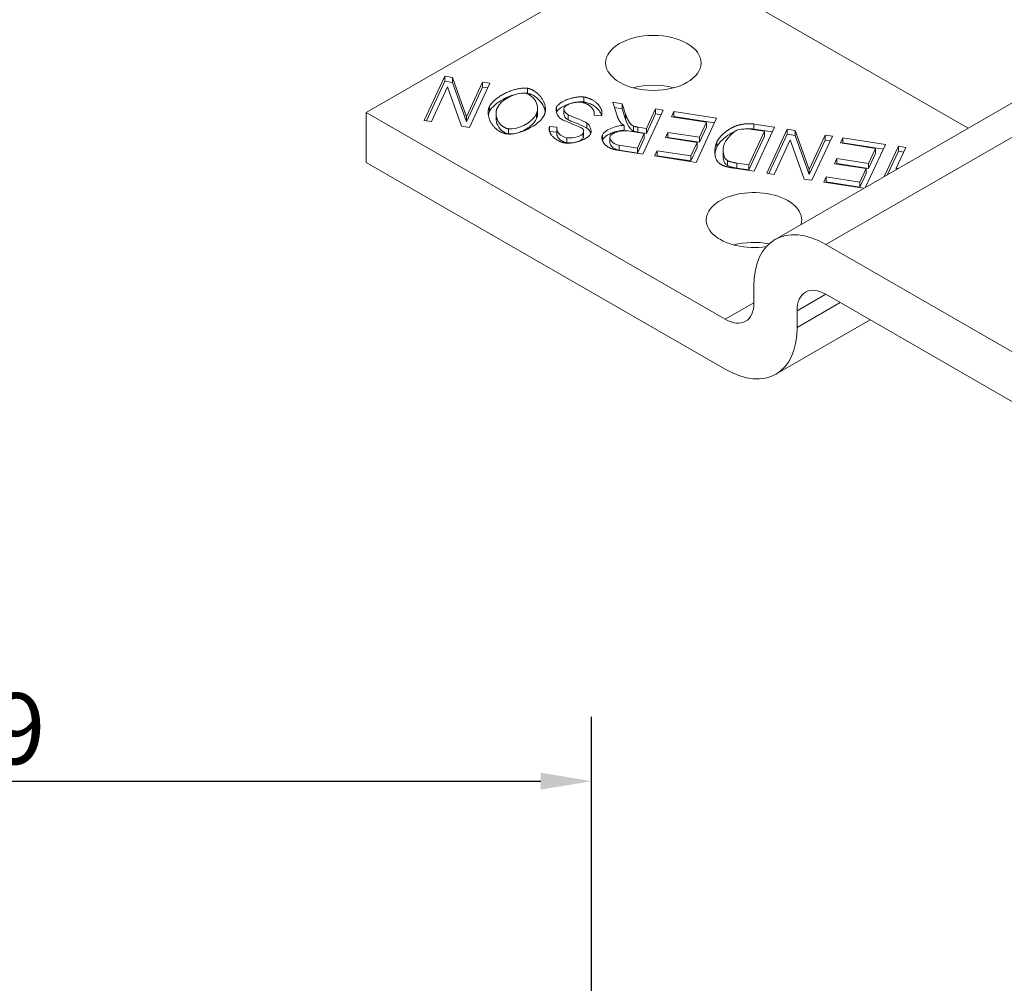
# Model space of a CAD drawing. Units: millimetres. Extents: x 10 to 200, y 10 to 287.
# Drawn here: x 76 to 125, y 195 to 243 of the extents above; entities that cross this region are included whole.
import ezdxf

# ---------------------------------------------------------------- set-up
doc = ezdxf.new("R2010")
doc.units = ezdxf.units.MM
for name, color, linetype, lineweight in [('Dimensions(ISO)', 7, 'Continuous', 25), ('Visible Edges(ISO)', 7, 'Continuous', 18), ('Visible Tangent Edges(ISO)', 7, 'Continuous', 18)]:
    doc.layers.add(name, color=color, linetype=linetype, lineweight=lineweight)
doc.styles.add('Current-BSI', font='ARIAL.TTF')
doc.dimstyles.new('DEFAULT-ISO', dxfattribs={"dimtxt": 3.5, "dimasz": 2.5, "dimexe": 3.175, "dimexo": 0, "dimgap": 0.762, "dimtad": 1, "dimrnd": 1e-08, "dimzin": 0, "dimtxsty": 'Current-BSI', "dimcen": 0.09, "dimdle": 10, "dimclrd": 7, "dimclre": 7, "dimclrt": 7, "dimazin": 0, "dimtfac": 1, "dimtmove": 0, "dimatfit": 3, "dimfxl": 0, "dimtolj": 1, "dimtzin": 0, "dimlwd": 25, "dimlwe": 25, "dimarcsym": 0})

# ---------------------------------------------------------------- blocks, each defined once
blk = doc.blocks.new('*D7')
at = {"layer": 'Defpoints', "color": 0, "linetype": 'Continuous'}
for p in [(104.507, 205.238), (45.163, 191.912), (104.507, 183.68)]:
    blk.add_point(p, dxfattribs=at)
at = {"layer": 'Dimensions(ISO)', "color": 7, "linetype": 'Continuous', "lineweight": 25}
for p, q in [((45.163, 191.912), (45.163, 208.413)), ((104.507, 183.68), (104.507, 208.413)), ((47.663, 205.238), (102.007, 205.238))]:
    blk.add_line(p, q, dxfattribs=at)
at = {"layer": 'Dimensions(ISO)', "color": 7, "linetype": 'Continuous'}
for points in [[(47.663, 205.655), (47.663, 204.821), (45.163, 205.238)], [(102.007, 205.655), (102.007, 204.821), (104.507, 205.238)]]:
    blk.add_solid(points, dxfattribs=at)
at = {"layer": 'Dimensions(ISO)', "color": 7, "linetype": 'Continuous', "lineweight": 25, "insert": (72.324, 209.574), "char_height": 3.5, "attachment_point": 1, "style": 'Current-BSI'}
blk.add_mtext('\\A1;59', dxfattribs=at)

msp = doc.modelspace()

# ---------------------------------------------------------------- linework, layer by layer
at = {"layer": 'Visible Edges(ISO)'}
for p, q in [((93.408, 238.153), (107.55, 246.297)), ((123.038, 237.378), (107.55, 246.297)), ((96.266, 237.765), (97.276, 239.935)), ((97.276, 239.69), (97.276, 239.935)), ((97.276, 239.935), (97.66, 239.875)), ((113.54, 231.908), (127.682, 240.052)), ((96.373, 237.749), (97.276, 239.69)), ((97.276, 239.69), (97.66, 239.63)), ((97.66, 239.875), (98.347, 237.944)), ((97.66, 239.63), (97.66, 239.875)), ((97.66, 239.63), (98.347, 237.699)), ((98.347, 237.944), (99.139, 239.647)), ((99.498, 239.592), (98.489, 237.423)), ((99.139, 239.402), (99.139, 239.647)), ((99.139, 239.647), (99.498, 239.592)), ((97.418, 239.413), (96.625, 237.71)), ((98.104, 237.482), (97.418, 239.413)), ((98.347, 237.699), (99.139, 239.402)), ((99.139, 239.402), (99.392, 239.363)), ((105.761, 237.993), (105.548, 238.658)), ((105.548, 238.658), (106.013, 238.587)), ((106.013, 238.341), (106.013, 238.587)), ((106.013, 238.587), (106.176, 238.078)), ((111.086, 227.973), (93.408, 238.153)), ((93.408, 238.153), (93.408, 235.7)), ((99.803, 237.868), (99.803, 238.113)), ((101.852, 238.098), (101.852, 238.343)), ((103.145, 238.087), (103.145, 238.333)), ((103.349, 237.794), (103.349, 238.039)), ((104.991, 237.997), (104.627, 238.028)), ((104.639, 238.027), (104.639, 238.11)), ((105.631, 238.4), (106.013, 238.341)), ((106.013, 238.341), (106.176, 237.832)), ((108.032, 238.275), (107.022, 236.106)), ((107.21, 237.369), (107.658, 238.333)), ((107.21, 237.124), (107.658, 238.087)), ((107.658, 238.087), (107.658, 238.333)), ((107.658, 238.333), (108.032, 238.275)), ((107.658, 238.087), (107.925, 238.046)), ((108.435, 237.938), (108.554, 238.195)), ((108.554, 237.949), (108.554, 238.195)), ((108.554, 238.195), (110.659, 237.87)), ((96.625, 237.71), (96.266, 237.765)), ((98.347, 237.699), (98.347, 237.944)), ((104.281, 237.389), (104.281, 237.635)), ((106.111, 237.268), (106.111, 237.514)), ((110.166, 237.671), (108.435, 237.938)), ((108.541, 237.922), (108.554, 237.949)), ((108.554, 237.949), (110.552, 237.641)), ((110.659, 237.87), (109.649, 235.7)), ((109.823, 236.934), (110.166, 237.671)), ((110.166, 237.426), (110.166, 237.671)), ((112.493, 237.587), (113.513, 237.429)), ((98.489, 237.423), (98.104, 237.482)), ((102.433, 237.229), (102.433, 237.468)), ((102.433, 237.468), (102.802, 237.434)), ((102.436, 237.222), (102.791, 237.19)), ((102.791, 237.113), (102.791, 237.359)), ((104.116, 236.988), (104.116, 237.233)), ((107.094, 237.121), (106.29, 237.245)), ((106.574, 237.232), (106.574, 237.477)), ((106.76, 236.403), (107.094, 237.121)), ((106.776, 237.436), (107.21, 237.369)), ((106.776, 237.19), (107.21, 237.124)), ((107.094, 236.875), (107.094, 237.121)), ((107.21, 237.124), (107.21, 237.369)), ((108.145, 236.918), (108.264, 237.174)), ((108.264, 236.929), (108.264, 237.174)), ((108.264, 237.174), (109.823, 236.934)), ((109.823, 236.688), (110.166, 237.426)), ((112.249, 235.574), (113.02, 237.231)), ((113.02, 237.231), (112.417, 237.324)), ((112.493, 237.341), (113.406, 237.201)), ((113.513, 237.429), (112.503, 235.26)), ((113.02, 236.985), (113.02, 237.231)), ((113.129, 235.163), (114.139, 237.333)), ((113.236, 235.147), (114.139, 237.088)), ((114.139, 237.088), (114.139, 237.333)), ((114.139, 237.333), (114.523, 237.273)), ((114.139, 237.088), (114.523, 237.028)), ((114.523, 237.273), (115.21, 235.342)), ((114.523, 237.028), (114.523, 237.273)), ((114.523, 237.028), (115.21, 235.097)), ((115.21, 235.342), (116.002, 237.045)), ((116.002, 236.8), (116.002, 237.045)), ((116.002, 237.045), (116.361, 236.99)), ((105.411, 236.673), (105.411, 236.918)), ((105.867, 236.541), (106.76, 236.403)), ((106.76, 236.158), (107.094, 236.875)), ((109.704, 236.677), (108.145, 236.918)), ((108.251, 236.901), (108.264, 236.929)), ((108.264, 236.929), (109.823, 236.688)), ((109.395, 236.014), (109.704, 236.677)), ((109.704, 236.432), (109.704, 236.677)), ((109.823, 236.688), (109.823, 236.934)), ((112.249, 235.329), (113.02, 236.985)), ((114.281, 236.811), (113.488, 235.108)), ((114.967, 234.88), (114.281, 236.811)), ((115.21, 235.097), (116.002, 236.8)), ((116.361, 236.99), (115.352, 234.821)), ((116.002, 236.8), (116.255, 236.761)), ((116.756, 236.654), (116.875, 236.911)), ((118.487, 236.387), (116.756, 236.654)), ((116.862, 236.638), (116.875, 236.665)), ((116.875, 236.665), (116.875, 236.911)), ((116.875, 236.911), (118.98, 236.586)), ((116.875, 236.665), (118.873, 236.357)), ((118.98, 236.586), (117.998, 234.475)), ((107.022, 236.106), (105.77, 236.299)), ((105.867, 236.296), (106.76, 236.158)), ((106.76, 236.158), (106.76, 236.403)), ((107.611, 236.015), (107.73, 236.271)), ((107.73, 236.026), (107.73, 236.271)), ((107.73, 236.271), (109.395, 236.014)), ((109.395, 235.769), (109.704, 236.432)), ((110.977, 236.042), (110.977, 236.287)), ((118.144, 235.65), (118.487, 236.387)), ((118.144, 235.404), (118.487, 236.142)), ((118.487, 236.142), (118.487, 236.387)), ((118.918, 235.005), (119.609, 236.489)), ((119.074, 235.095), (119.609, 236.244)), ((119.982, 236.431), (119.506, 235.409)), ((119.609, 236.244), (119.609, 236.489)), ((119.609, 236.489), (119.982, 236.431)), ((119.609, 236.244), (119.875, 236.202)), ((93.408, 235.7), (111.086, 225.521)), ((109.649, 235.7), (107.611, 236.015)), ((107.717, 235.999), (107.73, 236.026)), ((107.73, 236.026), (109.395, 235.769)), ((109.395, 235.769), (109.395, 236.014)), ((111.655, 235.666), (112.249, 235.574)), ((112.249, 235.329), (112.249, 235.574)), ((116.466, 235.634), (116.585, 235.89)), ((118.025, 235.393), (116.466, 235.634)), ((116.572, 235.618), (116.585, 235.645)), ((116.585, 235.645), (116.585, 235.89)), ((116.585, 235.89), (118.144, 235.65)), ((116.585, 235.645), (118.144, 235.404)), ((118.144, 235.404), (118.144, 235.65)), ((112.503, 235.26), (111.53, 235.41)), ((111.655, 235.42), (112.249, 235.329)), ((113.488, 235.108), (113.129, 235.163)), ((115.21, 235.097), (115.21, 235.342)), ((117.716, 234.73), (118.025, 235.393)), ((117.716, 234.485), (118.025, 235.148)), ((118.025, 235.148), (118.025, 235.393)), ((119.506, 235.344), (119.506, 235.409)), ((119.506, 235.409), (119.596, 235.396)), ((115.352, 234.821), (114.967, 234.88)), ((115.932, 234.731), (116.051, 234.987)), ((117.911, 234.426), (115.932, 234.731)), ((116.038, 234.715), (116.051, 234.742)), ((116.051, 234.742), (116.051, 234.987)), ((116.051, 234.987), (117.716, 234.73)), ((116.051, 234.742), (117.716, 234.485)), ((117.716, 234.485), (117.716, 234.73)), ((125.581, 226.166), (116.035, 231.663)), ((112.5, 229.611), (112.5, 228.794)), ((116.035, 229.211), (125.228, 223.917)), ((114.621, 227.572), (114.621, 228.39)), ((113.581, 225.275), (118.225, 227.95))]:
    msp.add_line(p, q, dxfattribs=at)
msp.add_ellipse((107.55, 240.596), major_axis=(2.35, 0), ratio=0.575862, dxfattribs=at)
for centre, major_axis, ratio, start_param, end_param in [((107.55, 238.144), (-2.35, 0), 0.575862, 4.275772, 5.149006), ((112.5, 232.86), (-2.35, 0), 0.575862, 2.98277, 8.11528), ((116.035, 227.575), (-2.495, 4.333), 0.578093, 5.499721, 7.070517), ((112.5, 230.407), (-2.35, 0), 0.575862, 4.390635, 5.149006), ((116.035, 227.575), (-0.998, 1.733), 0.578093, 5.499721, 7.070517), ((111.086, 229.608), (0.998, -1.733), 0.578093, 5.499721, 7.070517), ((111.086, 229.608), (2.495, -4.333), 0.578093, 5.499721, 7.070517)]:
    msp.add_ellipse(centre, major_axis=major_axis, ratio=ratio, start_param=start_param, end_param=end_param, dxfattribs=at)
for points, degree in [([(99.474, 238.437), (99.628, 238.766), (100.217, 239.233), (100.977, 239.403), (101.344, 239.346)], 4), ([(101.232, 239.099), (100.81, 239.164), (100.053, 238.794), (99.858, 238.374)], 3), ([(101.802, 238.108), (101.984, 238.499), (101.646, 239.035), (101.232, 239.099)], 3), ([(101.344, 239.346), (101.743, 239.284), (102.231, 238.892), (102.318, 238.331), (102.185, 238.045)], 4), ([(102.787, 238.427), (102.868, 238.6), (103.269, 238.866), (103.831, 238.962), (104.132, 238.916)], 4), ([(104.027, 238.657), (103.815, 238.69), (103.442, 238.643), (103.205, 238.497), (103.158, 238.396)], 4), ([(104.627, 238.028), (104.677, 238.196), (104.593, 238.432), (104.268, 238.62), (104.027, 238.657)], 4), ([(104.132, 238.916), (104.514, 238.857), (104.951, 238.605), (105.084, 238.216), (104.991, 237.997)], 4), ([(100.297, 237.103), (99.907, 237.163), (99.415, 237.547), (99.323, 238.111), (99.474, 238.437)], 4), ([(99.424, 238.023), (99.434, 238.084), (99.451, 238.141), (99.474, 238.191)], 3), ([(99.858, 238.374), (99.735, 238.109), (99.783, 237.678), (100.13, 237.393), (100.412, 237.349)], 4), ([(102.185, 238.045), (101.933, 237.504), (100.894, 237.011), (100.297, 237.103)], 3), ([(100.412, 237.349), (100.808, 237.288), (101.574, 237.618), (101.802, 238.108)], 3), ([(101.802, 237.862), (101.837, 237.938), (101.852, 238.018), (101.852, 238.098)], 3), ([(103.024, 237.823), (102.817, 237.949), (102.707, 238.253), (102.787, 238.427)], 3), ([(102.78, 238.163), (102.782, 238.169), (102.785, 238.175), (102.787, 238.182)], 3), ([(103.158, 238.396), (103.11, 238.294), (103.197, 238.117), (103.349, 238.039)], 3), ([(103.349, 238.039), (103.447, 237.987), (104.156, 237.723), (104.281, 237.635)], 3), ([(106.176, 238.078), (106.249, 237.857), (106.365, 237.618), (106.493, 237.508), (106.574, 237.477)], 4), ([(104.073, 237.348), (103.999, 237.439), (103.165, 237.738), (103.024, 237.823)], 3), ([(104.281, 237.635), (104.444, 237.523), (104.53, 237.251), (104.46, 237.102)], 3), ([(105.041, 237.046), (105.148, 237.277), (105.683, 237.533), (106.111, 237.514)], 3), ([(105.937, 237.656), (105.827, 237.797), (105.761, 237.993)], 2), ([(106.111, 237.514), (105.987, 237.591), (105.937, 237.656)], 2), ([(110.668, 236.693), (110.783, 236.94), (111.11, 237.299), (111.462, 237.512), (111.807, 237.613), (112.238, 237.626), (112.493, 237.587)], 6), ([(103.191, 236.656), (102.878, 236.704), (102.471, 236.934), (102.354, 237.276), (102.433, 237.468)], 4), ([(102.802, 237.434), (102.735, 237.223), (102.97, 236.961), (103.295, 236.911)], 3), ([(104.46, 237.102), (104.384, 236.936), (104.01, 236.689), (103.476, 236.612), (103.191, 236.656)], 4), ([(103.295, 236.911), (103.631, 236.859), (104.03, 237.003), (104.092, 237.137)], 3), ([(104.092, 237.137), (104.147, 237.255), (104.073, 237.348)], 2), ([(105.77, 236.299), (105.394, 236.357), (105.055, 236.535), (104.958, 236.867), (105.041, 237.046)], 4), ([(106.29, 237.245), (106.035, 237.284), (105.707, 237.248), (105.474, 237.091), (105.425, 236.987)], 4), ([(106.574, 237.477), (106.633, 237.458), (106.776, 237.436)], 2), ([(111.655, 237.278), (111.475, 237.196), (111.165, 236.875), (111.051, 236.629)], 3), ([(112.417, 237.324), (112.139, 237.367), (111.783, 237.337), (111.655, 237.278)], 3), ([(104.092, 236.892), (104.107, 236.923), (104.116, 236.955), (104.116, 236.988)], 3), ([(105.038, 236.794), (105.039, 236.796), (105.04, 236.799), (105.041, 236.801)], 3), ([(105.425, 236.987), (105.354, 236.833), (105.552, 236.59), (105.867, 236.541)], 3), ([(110.701, 235.738), (110.544, 235.917), (110.533, 236.402), (110.668, 236.693)], 3), ([(111.051, 236.629), (110.892, 236.288), (111.012, 235.878), (111.193, 235.785)], 3), ([(110.58, 236.093), (110.592, 236.221), (110.621, 236.346), (110.668, 236.448)], 3), ([(111.042, 235.519), (110.821, 235.599), (110.701, 235.738)], 2), ([(111.193, 235.785), (111.322, 235.717), (111.655, 235.666)], 2), ([(111.53, 235.41), (111.203, 235.461), (111.042, 235.519)], 2)]:
    msp.add_open_spline(points, degree=degree, dxfattribs=at)
for points, knots in [([(99.474, 238.191), (99.524, 238.298), (99.627, 238.424), (99.92, 238.67), (100.097, 238.782), (100.469, 238.959), (100.651, 239.021), (100.821, 239.061)], [-0.1431275, -0.1431275, -0.1431275, -0.1431275, -0.1063135, -0.1063135, -0.0712118, -0.0712118, -0.0393862, -0.0393862, -0.0393862, -0.0393862]), ([(101.115, 239.107), (101.134, 239.108), (101.153, 239.109), (101.236, 239.112), (101.294, 239.108), (101.344, 239.101)], [-0.01964968, -0.01964968, -0.01964968, -0.01964968, -0.01538786, -0.01538786, 0, 0, 0, 0]), ([(101.344, 239.101), (101.404, 239.092), (101.467, 239.074), (101.598, 239.02), (101.66, 238.986), (101.832, 238.872), (101.94, 238.769), (102.136, 238.497), (102.201, 238.332), (102.225, 238.177)], [-0.1908206, -0.1908206, -0.1908206, -0.1908206, -0.1713687, -0.1713687, -0.1507388, -0.1507388, -0.106633, -0.106633, -0.0516423, -0.0516423, -0.0516423, -0.0516423]), ([(102.787, 238.182), (102.807, 238.224), (102.848, 238.272), (102.972, 238.376), (103.05, 238.425), (103.273, 238.538), (103.437, 238.597), (103.731, 238.663), (103.847, 238.677), (104.018, 238.682), (104.08, 238.679), (104.132, 238.671)], [-0.1142341, -0.1142341, -0.1142341, -0.1142341, -0.0944375, -0.0944375, -0.0739511, -0.0739511, -0.0400595, -0.0400595, -0.0161826, -0.0161826, 0, 0, 0, 0]), ([(104.132, 238.671), (104.206, 238.659), (104.278, 238.64), (104.418, 238.591), (104.487, 238.56), (104.679, 238.451), (104.79, 238.358), (104.934, 238.172), (104.975, 238.091), (104.997, 238.012)], [-0.1414759, -0.1414759, -0.1414759, -0.1414759, -0.1248368, -0.1248368, -0.1062306, -0.1062306, -0.0670921, -0.0670921, -0.0374549, -0.0374549, -0.0374549, -0.0374549]), ([(103.145, 238.087), (103.145, 238.086), (103.145, 238.085), (103.145, 238.058), (103.151, 238.031), (103.177, 237.957), (103.21, 237.906), (103.28, 237.837), (103.311, 237.813), (103.349, 237.794)], [-0.05519734, -0.05519734, -0.05519734, -0.05519734, -0.05450364, -0.05450364, -0.04119427, -0.04119427, -0.0150722, -0.0150722, 0, 0, 0, 0]), ([(99.803, 237.868), (99.803, 237.842), (99.805, 237.817), (99.82, 237.672), (99.862, 237.55), (99.99, 237.352), (100.061, 237.278), (100.192, 237.184), (100.246, 237.155), (100.334, 237.121), (100.372, 237.11), (100.412, 237.104)], [-0.1050932, -0.1050932, -0.1050932, -0.1050932, -0.0970266, -0.0970266, -0.0603699, -0.0603699, -0.0316121, -0.0316121, -0.0122992, -0.0122992, 0, 0, 0, 0]), ([(100.412, 237.104), (100.45, 237.098), (100.491, 237.096), (100.576, 237.098), (100.621, 237.102), (100.758, 237.123), (100.858, 237.149), (101.145, 237.253), (101.333, 237.355), (101.631, 237.597), (101.739, 237.726), (101.802, 237.862)], [-0.2400583, -0.2400583, -0.2400583, -0.2400583, -0.2213392, -0.2213392, -0.2003063, -0.2003063, -0.1553376, -0.1553376, -0.0733183, -0.0733183, 0, 0, 0, 0]), ([(103.349, 237.794), (103.433, 237.749), (103.959, 237.551), (104.223, 237.423), (104.259, 237.405), (104.281, 237.389)], [-0.08285585, -0.08285585, -0.08285585, -0.08285585, -0.01018372, -0.01018372, 0, 0, 0, 0]), ([(106.176, 237.832), (106.234, 237.657), (106.32, 237.479), (106.442, 237.33), (106.48, 237.289), (106.537, 237.25), (106.554, 237.24), (106.574, 237.232)], [-0.1505645, -0.1505645, -0.1505645, -0.1505645, -0.0337677, -0.0337677, -0.0070914, -0.0070914, 0, 0, 0, 0]), ([(102.791, 237.113), (102.791, 237.105), (102.791, 237.096), (102.796, 237.052), (102.806, 237.017), (102.851, 236.921), (102.9, 236.86), (103.013, 236.77), (103.07, 236.736), (103.184, 236.69), (103.237, 236.675), (103.295, 236.666)], [-0.09799441, -0.09799441, -0.09799441, -0.09799441, -0.09341677, -0.09341677, -0.07538841, -0.07538841, -0.04180769, -0.04180769, -0.01780164, -0.01780164, 0, 0, 0, 0]), ([(104.281, 237.389), (104.314, 237.367), (104.341, 237.339), (104.389, 237.28), (104.41, 237.246), (104.443, 237.18), (104.456, 237.147), (104.465, 237.113)], [-0.07716805, -0.07716805, -0.07716805, -0.07716805, -0.06488007, -0.06488007, -0.05045407, -0.05045407, -0.03687541, -0.03687541, -0.03687541, -0.03687541]), ([(105.041, 236.801), (105.057, 236.836), (105.083, 236.871), (105.148, 236.938), (105.188, 236.972), (105.325, 237.068), (105.44, 237.127), (105.662, 237.209), (105.771, 237.239), (105.958, 237.267), (106.035, 237.272), (106.111, 237.268)], [-0.1415739, -0.1415739, -0.1415739, -0.1415739, -0.1223887, -0.1223887, -0.1014912, -0.1014912, -0.0577213, -0.0577213, -0.0229103, -0.0229103, 0, 0, 0, 0]), ([(106.574, 237.232), (106.596, 237.225), (106.626, 237.218), (106.693, 237.204), (106.736, 237.197), (106.776, 237.19)], [-0.02135736, -0.02135736, -0.02135736, -0.02135736, -0.01235771, -0.01235771, 0, 0, 0, 0]), ([(110.668, 236.448), (110.714, 236.546), (110.805, 236.674), (111.038, 236.909), (111.171, 237.018), (111.399, 237.151), (111.479, 237.191), (111.565, 237.226)], [-0.11143913, -0.11143913, -0.11143913, -0.11143913, -0.08550557, -0.08550557, -0.06296339, -0.06296339, -0.05217029, -0.05217029, -0.05217029, -0.05217029]), ([(112.009, 237.341), (112.09, 237.351), (112.159, 237.355), (112.321, 237.36), (112.419, 237.353), (112.493, 237.341)], [-0.03420294, -0.03420294, -0.03420294, -0.03420294, -0.0231137, -0.0231137, 0, 0, 0, 0]), ([(103.295, 236.666), (103.351, 236.657), (103.41, 236.654), (103.498, 236.656), (103.528, 236.658), (103.558, 236.661)], [-0.08132132, -0.08132132, -0.08132132, -0.08132132, -0.06749716, -0.06749716, -0.06040655, -0.06040655, -0.06040655, -0.06040655]), ([(103.786, 236.706), (103.832, 236.72), (103.875, 236.736), (103.967, 236.778), (104.012, 236.805), (104.065, 236.851), (104.083, 236.871), (104.092, 236.892)], [-0.04121759, -0.04121759, -0.04121759, -0.04121759, -0.02881374, -0.02881374, -0.01122336, -0.01122336, 0, 0, 0, 0]), ([(105.411, 236.673), (105.411, 236.67), (105.411, 236.668), (105.412, 236.637), (105.42, 236.609), (105.455, 236.528), (105.498, 236.475), (105.597, 236.395), (105.65, 236.363), (105.758, 236.319), (105.811, 236.304), (105.867, 236.296)], [-0.08486261, -0.08486261, -0.08486261, -0.08486261, -0.08344118, -0.08344118, -0.06889762, -0.06889762, -0.03982713, -0.03982713, -0.01755605, -0.01755605, 0, 0, 0, 0]), ([(110.977, 236.042), (110.977, 236.033), (110.977, 236.024), (110.981, 235.896), (111.01, 235.784), (111.078, 235.649), (111.107, 235.609), (111.154, 235.565), (111.172, 235.551), (111.193, 235.539)], [-0.06272662, -0.06272662, -0.06272662, -0.06272662, -0.06031002, -0.06031002, -0.02689025, -0.02689025, -0.00863518, -0.00863518, 0, 0, 0, 0]), ([(111.193, 235.539), (111.242, 235.514), (111.306, 235.493), (111.461, 235.453), (111.562, 235.435), (111.655, 235.42)], [-0.0509306, -0.0509306, -0.0509306, -0.0509306, -0.0289467, -0.0289467, 0, 0, 0, 0])]:
    msp.add_open_spline(points, degree=3, knots=knots, dxfattribs=at)
at = {"layer": 'Visible Tangent Edges(ISO)'}
for p, q in [((116.035, 231.663), (130.177, 239.807)), ((101.344, 239.101), (101.344, 239.346)), ((104.132, 238.671), (104.132, 238.916)), ((99.474, 238.191), (99.474, 238.437)), ((101.802, 237.862), (101.802, 238.108)), ((102.787, 238.182), (102.787, 238.427)), ((106.176, 237.832), (106.176, 238.078)), ((112.493, 237.341), (112.493, 237.587)), ((100.412, 237.104), (100.412, 237.349)), ((104.092, 236.892), (104.092, 237.137)), ((105.041, 236.801), (105.041, 237.046)), ((106.776, 237.19), (106.776, 237.436)), ((103.295, 236.666), (103.295, 236.911)), ((105.867, 236.296), (105.867, 236.541)), ((110.668, 236.448), (110.668, 236.693)), ((111.193, 235.539), (111.193, 235.785)), ((111.655, 235.42), (111.655, 235.666)), ((112.5, 228.788), (111.086, 227.973)), ((114.621, 228.39), (116.041, 229.207)), ((116.751, 228.799), (114.621, 227.572))]:
    msp.add_line(p, q, dxfattribs=at)

# ---------------------------------------------------------------- dimensions: what is measured, and where the dimension line sits
at = {"layer": 'Dimensions(ISO)', "color": 7, "linetype": 'Continuous', "lineweight": 25}
dim = msp.add_linear_dim(base=(104.507, 205.238), p1=(45.163, 191.912), p2=(104.507, 183.68), angle=180, dimstyle='DEFAULT-ISO', override={"dimdec": 0, "dimtp": 0, "dimtm": 0, "dimtdec": 2, "dimtofl": 0, "dimatfit": 1}, dxfattribs=at)
dim.commit()
dim.dimension.update_dxf_attribs({"geometry": '*D7', "text_midpoint": (74.835, 205.238), "dimtype": 160})

doc.saveas('drawing.dxf')
